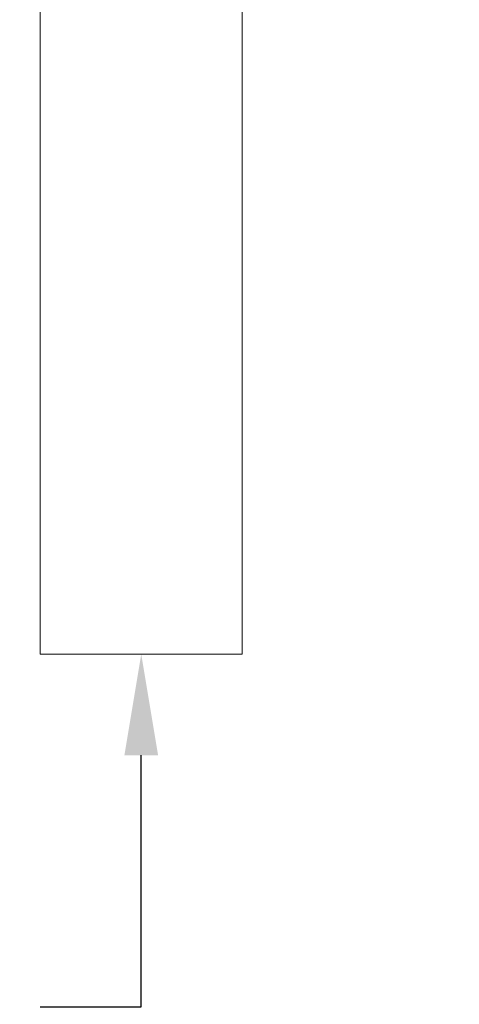
# Model space of a CAD drawing. Extents: x -191 to 271, y -48 to 45.
# Drawn here: x -131 to -128, y -5 to 2 of the extents above; entities that cross this region are included whole.
import ezdxf

# ---------------------------------------------------------------- set-up
doc = ezdxf.new("R2010")
doc.units = 0
doc.header["$MEASUREMENT"] = 0
doc.layers.get('0').update_dxf_attribs({"linetype": 'CONTINUOUS', "lineweight": 15})
doc.layers.get('DEFPOINTS').update_dxf_attribs({"linetype": 'CONTINUOUS'})
doc.layers.add('Text', color=7, linetype='CONTINUOUS')
doc.styles.add('ROMAND', font='romand.shx', dxfattribs={"oblique": 15})
doc.dimstyles.new('ROMAND-18', dxfattribs={"dimscale": 18, "dimtxt": 0.125, "dimasz": 0.125, "dimexe": 0.0625, "dimexo": 0.0625, "dimgap": 0.0625, "dimtad": 0, "dimtih": 1, "dimtoh": 1, "dimdec": 3, "dimzin": 0, "dimdsep": 46, "dimlunit": 4, "dimtxsty": 'ROMAND', "dimcen": 0, "dimadec": 0, "dimazin": 0, "dimtfac": 1, "dimtdec": 3, "dimtofl": 0, "dimtmove": 0, "dimatfit": 3, "dimfxl": 0, "dimtolj": 1, "dimtzin": 0, "dimarcsym": 0})

# ---------------------------------------------------------------- blocks, each defined once
blk = doc.blocks.new('*D22')
at = {"layer": 'DEFPOINTS', "color": 0}
for p in [(-130.3363, -1.603), (-130.3363, -2.603)]:
    blk.add_point(p, dxfattribs=at)
at = {"layer": 'Text', "color": 0, "lineweight": -2}
for p, q in [((-130.3363, -5.2189), (-130.3363, -3.353)), ((-131.0863, -5.2189), (-130.3363, -5.2189))]:
    blk.add_line(p, q, dxfattribs=at)
at = {"layer": 'Text', "color": 0}
blk.add_solid([(-130.4613, -3.353), (-130.2113, -3.353), (-130.3363, -2.603)], dxfattribs=at)
at = {"layer": 'Text', "color": 0, "insert": (-134.2522, -5.2189), "char_height": 0.75, "attachment_point": 5, "style": 'ROMAND'}
blk.add_mtext('\\A1;"FEMALE"\\PMOUNTING\\PBRACKET', dxfattribs=at)

msp = doc.modelspace()

# ---------------------------------------------------------------- linework, layer by layer
msp.add_lwpolyline([(-131.0863, 9.397), (-129.5863, 9.397), (-129.5863, -2.603), (-131.0863, -2.603)], close=True)
for radius, start, end in [(29.6316, 116.45713, 178.00295), (29.3816, 116.45394, 177.98594)]:
    msp.add_arc((-101.4728, -21.7397), radius, start, end)

# ---------------------------------------------------------------- dimensions: what is measured, and where the dimension line sits
at = {"layer": 'Text'}
dim = msp.add_diameter_dim_2p(p1=(-130.3363, -1.603), p2=(-130.3363, -2.603), text='"FEMALE"\\PMOUNTING\\PBRACKET', dimstyle='ROMAND-18', override={"dimscale": 6}, dxfattribs=at)
dim.commit()
dim.dimension.update_dxf_attribs({"geometry": '*D22', "text_midpoint": (-134.2522, -5.2189), "dimtype": 163})

doc.saveas('drawing.dxf')
